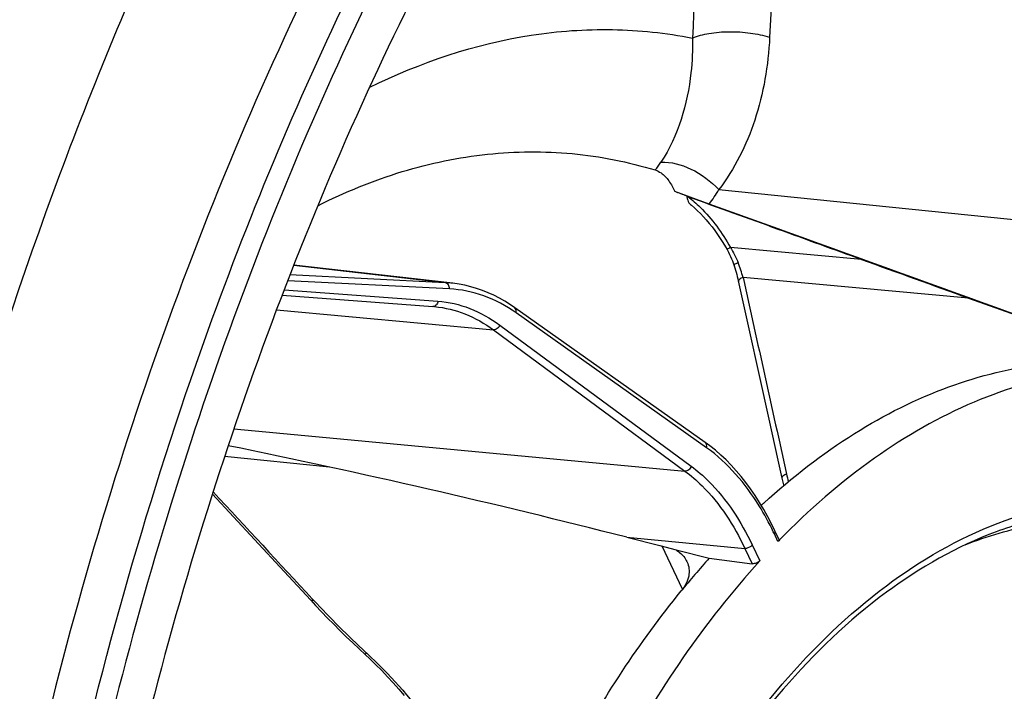
# Model space of a CAD drawing. Units: millimetres. Extents: x 0 to 594, y -34 to 420.
# Drawn here: x 195 to 206, y 78 to 85 of the extents above; entities that cross this region are included whole.
import ezdxf

# ---------------------------------------------------------------- set-up
doc = ezdxf.new("R2010")
doc.units = ezdxf.units.MM
doc.header["$LTSCALE"] = 32.67
doc.layers.get('0').update_dxf_attribs({"linetype": 'CONTINUOUS'})
for name, color, linetype in [('7_ALL_FEATURES', 7, 'CONTINUOUS'), ('AXES', 7, 'CONTINUOUS'), ('SOLIDES', 7, 'CONTINUOUS')]:
    doc.layers.add(name, color=color, linetype=linetype)

msp = doc.modelspace()

# ---------------------------------------------------------------- linework, layer by layer
at = {"color": 9, "linetype": 'CONTINUOUS'}
for p, q in [((202.650742, 83.183103), (208.43992, 82.593603)), ((204.19419, 82.428716), (202.776068, 82.558352)), ((199.692551, 82.177301), (198.053733, 82.364813)), ((199.737194, 82.109881), (197.989014, 82.197974)), ((199.692551, 82.177301), (198.013698, 82.2619)), ((205.350342, 82.010978), (202.912133, 82.233863)), ((197.951749, 82.101464), (199.613329, 81.977368)), ((197.868588, 81.884331), (200.213396, 81.667286)), ((202.517678, 80.393367), (200.458085, 81.850501)), ((200.213396, 81.667286), (202.284319, 80.14041)), ((200.281286, 81.719661), (202.352227, 80.192772)), ((197.408013, 80.598762), (202.284319, 80.14041)), ((198.441454, 80.184347), (197.306541, 80.296962)), ((201.656075, 79.425031), (202.931499, 79.305136)), ((203.290304, 79.378777), (203.251049, 79.461787)), ((202.258491, 78.86349), (202.036335, 79.328214)), ((203.011378, 79.342048), (203.093186, 79.169053)), ((202.931499, 79.305136), (203.009756, 79.139651)), ((198.254802, 78.760128), (198.268849, 78.744969)), ((198.834981, 78.180369), (198.844195, 78.171871))]:
    msp.add_line(p, q, dxfattribs=at)
at = {"color": 7, "linetype": 'CONTINUOUS'}
for p, q in [((202.860992, 82.196395), (202.976241, 81.676845)), ((199.774145, 82.170587), (199.773677, 82.170641)), ((197.928771, 82.041955), (199.558301, 81.920253)), ((205.350342, 82.010978), (207.514435, 81.234603)), ((199.557563, 81.920315), (199.558293, 81.92026)), ((202.503402, 80.4496), (200.44381, 81.906734)), ((202.976241, 81.676845), (203.087571, 81.174296)), ((203.087571, 81.174296), (203.192153, 80.701575)), ((197.174544, 79.890363), (197.629716, 79.399708)), ((201.656075, 79.425031), (202.011624, 79.334507)), ((203.298783, 79.405735), (203.257177, 79.493718)), ((197.629716, 79.399708), (197.950156, 79.054123)), ((202.011624, 79.334507), (202.188543, 79.289459)), ((202.188543, 79.289459), (202.546504, 79.198306)), ((202.546504, 79.198306), (203.009756, 79.139651)), ((197.950156, 79.054123), (198.237504, 78.744097)), ((198.762406, 78.21733), (198.82892, 78.155538))]:
    msp.add_line(p, q, dxfattribs=at)
for points in [[(202.345581, 83.020869), (202.353593, 83.014147), (202.386292, 82.985625), (202.418847, 82.95544), (202.451189, 82.923601), (202.483255, 82.890116), (202.514976, 82.855003), (202.546286, 82.818284), (202.577118, 82.779985), (202.607401, 82.740138), (202.637075, 82.698772), (202.66608, 82.655917), (202.694354, 82.611609), (202.721832, 82.565898), (202.739645, 82.534725)], [(202.739645, 82.534725), (202.742729, 82.529176), (202.755176, 82.505932), (202.766814, 82.482792), (202.777648, 82.459779), (202.787684, 82.436924), (202.796929, 82.414255), (202.805393, 82.391799), (202.813087, 82.36958)], [(202.813087, 82.36958), (202.815881, 82.36101), (202.823292, 82.337522), (202.83039, 82.313992), (202.837168, 82.290442), (202.843623, 82.26689), (202.849748, 82.243352), (202.85554, 82.219847), (202.860992, 82.196395)], [(200.443808, 81.906735), (200.396529, 81.938991), (200.337627, 81.975935), (200.277919, 82.009861), (200.217458, 82.040741), (200.156301, 82.068555), (200.094509, 82.09328), (200.032134, 82.114902), (199.969235, 82.133408), (199.905882, 82.148786), (199.842138, 82.161027), (199.773673, 82.17064)], [(203.192153, 80.701575), (203.289994, 80.258688), (203.332591, 80.065656)], [(203.257177, 79.493717), (203.223308, 79.563275), (203.180732, 79.645298), (203.136511, 79.72477), (203.090692, 79.80161), (203.043315, 79.875755), (202.994418, 79.947152), (202.944043, 80.01574), (202.892237, 80.081457), (202.839046, 80.144245), (202.78452, 80.204046), (202.728704, 80.260811), (202.671641, 80.314493), (202.61338, 80.365044), (202.553981, 80.412413), (202.503403, 80.4496)], [(203.332591, 80.065656), (203.349138, 79.992543), (203.351477, 79.982771)], [(198.237504, 78.744097), (198.288736, 78.689224), (198.353938, 78.620556), (198.419989, 78.55228), (198.486871, 78.484413), (198.55457, 78.416969), (198.623069, 78.349964), (198.692353, 78.283412), (198.762406, 78.21733)], [(198.82892, 78.155538), (198.873418, 78.113924), (198.940119, 78.049378), (199.005213, 77.98391), (199.068613, 77.917603), (199.130248, 77.850529), (199.190053, 77.782759), (199.247963, 77.714366)]]:
    msp.add_lwpolyline(points, dxfattribs=at)
at = {"color": 9, "linetype": 'CONTINUOUS'}
for centre, radius, start, end in [((201.081845, 81.716312), 1.902055, 15.7893459, 20.8558919), ((199.627647, 80.889513), 1.289422, 83.4971731, 87.1147409), ((199.561344, 81.961155), 0.041015, 265.745213, 270.8673902), ((209.96196, 81.560282), 6.7377, 192.4396012, 193.1702361), ((200.217852, 78.027399), 3.355257, 25.309311, 25.7554412), ((205.761816, 85.692139), 10.218011, 222.8354109, 227.3198921)]:
    msp.add_arc(centre, radius, start, end, dxfattribs=at)
at = {"color": 7, "linetype": 'CONTINUOUS'}
for centre, radius, start, end in [((199.471228, 80.764414), 1.159121, 84.7128151, 85.6922457), ((209.45856, 73.387846), 8.598758, 135.6673902, 135.8355175), ((209.722168, 72.752954), 9.645347, 138.0690666, 140.8359795)]:
    msp.add_arc(centre, radius, start, end, dxfattribs=at)
for points, knots in [([(215.54967, 88.107832), (212.255843, 87.263011), (208.849821, 83.374748), (206.507417, 78.349257), (205.43701, 75.12357), (204.714561, 71.708417), (204.349977, 68.195725), (204.358377, 64.700232), (204.851138, 60.352082), (206.01843, 56.340099), (207.94575, 53.037311), (209.606758, 51.158131), (211.499304, 49.843084), (212.905569, 49.380253), (213.600105, 49.268554)], [0, 0, 0, 0, 0.219006177, 0.288211433, 0.361212586, 0.436604914, 0.51281453, 0.588212305, 0.661223979, 0.794444826, 0.853196309, 0.906345968, 0.954693509, 1, 1, 1, 1]), ([(199.578038, 81.918603), (199.689728, 81.908267), (199.916618, 81.852864), (200.118629, 81.737159), (200.213396, 81.667286)], [0, 0, 0, 0, 0.487875952, 1, 1, 1, 1]), ([(203.137821, 79.795493), (203.441938, 80.072956), (204.069771, 80.561922), (205.100127, 81.082292), (206.156179, 81.34118), (206.863246, 81.330473), (207.20247, 81.280532)], [0, 0, 0, 0, 0.276503214, 0.531263888, 0.76970099, 1, 1, 1, 1]), ([(207.612871, 81.219041), (207.249468, 81.263994), (206.489774, 81.25064), (205.364945, 80.918051), (204.276873, 80.291813), (203.623114, 79.719485), (203.30791, 79.396851)], [0, 0, 0, 0, 0.227139982, 0.464329356, 0.720210272, 1, 1, 1, 1]), ([(206.863691, 79.746612), (206.165532, 78.249071), (205.030049, 75.040474), (204.112724, 69.989163), (203.976497, 64.857042), (204.431055, 61.483942), (204.807844, 59.875189)], [0, 0, 0, 0, 0.24417438, 0.499999951, 0.755825549, 1, 1, 1, 1]), ([(203.2988, 79.405699), (203.299707, 79.403783), (203.302061, 79.393911), (203.295654, 79.384285), (203.290304, 79.378777)], [0, 0, 0, 0, 0.216323219, 1, 1, 1, 1]), ([(202.188543, 79.289459), (202.201676, 79.280855), (202.248676, 79.246452), (202.287834, 79.200004), (202.306147, 79.161527)], [0, 0, 0, 0, 0.269242642, 1, 1, 1, 1]), ([(203.093186, 79.169053), (202.492931, 78.509438), (201.422345, 76.92795), (200.700853, 75.170538), (200.400196, 74.220182)], [0, 0, 0, 0, 0.472220845, 1, 1, 1, 1]), ([(202.306147, 79.161527), (202.317413, 79.137858), (202.332624, 79.085931), (202.326674, 78.971178), (202.281763, 78.891075), (202.243733, 78.844401)], [0, 0, 0, 0, 0.231676297, 0.467895461, 1, 1, 1, 1]), ([(203.093186, 79.169053), (203.083216, 79.158097), (203.055698, 79.142993), (203.024985, 79.137723), (203.009756, 79.139651)], [0, 0, 0, 0, 0.491094387, 1, 1, 1, 1]), ([(200.092381, 74.89546), (200.357246, 75.634811), (200.963125, 77.018294), (201.789622, 78.287074), (202.243733, 78.844401)], [0, 0, 0, 0, 0.522087721, 1, 1, 1, 1])]:
    msp.add_open_spline(points, degree=3, knots=knots, dxfattribs=at)
at = {"color": 9, "linetype": 'CONTINUOUS'}
for points, knots in [([(202.317051, 83.108428), (202.363153, 83.072419), (202.543131, 82.913447), (202.687538, 82.716489), (202.776068, 82.558352)], [0, 0, 0, 0, 0.24401734, 1, 1, 1, 1]), ([(202.776068, 82.558351), (202.769742, 82.554819), (202.757919, 82.546665), (202.74442, 82.540157), (202.739645, 82.534725)], [0, 0, 0, 0, 0.500460582, 1, 1, 1, 1]), ([(202.859275, 82.393479), (202.8476, 82.388411), (202.832257, 82.381013), (202.818073, 82.371794), (202.81405, 82.366666), (202.814577, 82.365037)], [0, 0, 0, 0, 0.706218492, 0.904981188, 1, 1, 1, 1]), ([(202.912133, 82.233863), (202.898452, 82.227982), (202.879027, 82.219424), (202.860609, 82.198183), (202.862322, 82.190454)], [0, 0, 0, 0, 0.652912631, 1, 1, 1, 1]), ([(199.737194, 82.109881), (199.738513, 82.125366), (199.732846, 82.156262), (199.705923, 82.175772), (199.692562, 82.1773)], [0, 0, 0, 0, 0.536099133, 1, 1, 1, 1]), ([(200.458085, 81.850501), (200.350413, 81.926675), (200.120248, 82.050957), (199.863149, 82.103532), (199.737194, 82.109881)], [0, 0, 0, 0, 0.511198264, 1, 1, 1, 1]), ([(199.613329, 81.977368), (199.611965, 81.962793), (199.601938, 81.935108), (199.574702, 81.920336), (199.561965, 81.920145)], [0, 0, 0, 0, 0.53470833, 1, 1, 1, 1]), ([(199.613329, 81.977368), (199.730606, 81.968607), (199.969507, 81.913623), (200.181915, 81.792924), (200.281286, 81.719661)], [0, 0, 0, 0, 0.487854642, 1, 1, 1, 1]), ([(200.458085, 81.850501), (200.461239, 81.860914), (200.463217, 81.882275), (200.451516, 81.901281), (200.443809, 81.906734)], [0, 0, 0, 0, 0.53544119, 1, 1, 1, 1]), ([(200.281286, 81.719661), (200.276559, 81.704524), (200.25861, 81.678101), (200.22759, 81.665969), (200.213387, 81.667292)], [0, 0, 0, 0, 0.526435741, 1, 1, 1, 1]), ([(202.517678, 80.393367), (202.520832, 80.40378), (202.522809, 80.425141), (202.511109, 80.444147), (202.503403, 80.4496)], [0, 0, 0, 0, 0.535441016, 1, 1, 1, 1]), ([(203.239788, 79.485361), (203.193448, 79.581409), (203.008494, 79.922726), (202.748069, 80.230364), (202.517678, 80.393367)], [0, 0, 0, 0, 0.274240063, 1, 1, 1, 1]), ([(202.352227, 80.192772), (202.3475, 80.177636), (202.32955, 80.151212), (202.298531, 80.13908), (202.284327, 80.140404)], [0, 0, 0, 0, 0.526435743, 1, 1, 1, 1]), ([(202.352227, 80.192772), (202.41869, 80.143768), (202.692156, 79.906383), (202.892397, 79.593643), (203.011378, 79.342048)], [0, 0, 0, 0, 0.228813104, 1, 1, 1, 1]), ([(202.284319, 80.14041), (202.349578, 80.092297), (202.618084, 79.859228), (202.814689, 79.552165), (202.931499, 79.305136)], [0, 0, 0, 0, 0.228818627, 1, 1, 1, 1]), ([(203.382437, 80.108912), (203.368758, 80.103056), (203.349352, 80.094546), (203.330892, 80.073373), (203.332592, 80.065657)], [0, 0, 0, 0, 0.653162192, 1, 1, 1, 1]), ([(203.251049, 79.461787), (203.252955, 79.464464), (203.258715, 79.473804), (203.260519, 79.486653), (203.257177, 79.493717)], [0, 0, 0, 0, 0.296020664, 1, 1, 1, 1]), ([(203.011378, 79.342048), (203.007164, 79.33613), (202.98576, 79.315014), (202.95409, 79.302985), (202.931494, 79.305147)], [0, 0, 0, 0, 0.242444643, 1, 1, 1, 1]), ([(198.268849, 78.744969), (198.265383, 78.743611), (198.255804, 78.740288), (198.242235, 78.738995), (198.237504, 78.744097)], [0, 0, 0, 0, 0.348475176, 1, 1, 1, 1]), ([(198.844195, 78.171871), (198.839269, 78.168668), (198.83255, 78.164233), (198.821979, 78.162061), (198.819841, 78.164028)], [0, 0, 0, 0, 0.669060932, 1, 1, 1, 1]), ([(198.844195, 78.171871), (199.087424, 77.947786), (199.504523, 77.482483), (199.866896, 76.817841), (199.996611, 76.302089), (200.01179, 75.956148), (199.947038, 75.643053), (199.8483, 75.462101), (199.78811, 75.384053)], [0, 0, 0, 0, 0.311377743, 0.58392798, 0.702475086, 0.809439649, 0.907202657, 1, 1, 1, 1])]:
    msp.add_open_spline(points, degree=3, knots=knots, dxfattribs=at)
at = {"color": 7, "linetype": 'CONTINUOUS'}
for points in [[(202.317051, 83.108428), (202.641353, 82.99149), (202.965578, 82.874337), (203.289718, 82.756953)], [(203.289718, 82.756953), (203.591283, 82.647745), (203.892775, 82.538337), (204.19419, 82.428716)]]:
    msp.add_open_spline(points, degree=3, dxfattribs=at)
at = {"color": 9, "linetype": 'CONTINUOUS'}
for points in [[(202.776068, 82.558352), (202.808919, 82.506289), (202.837373, 82.45101), (202.859275, 82.393479)], [(202.912133, 82.233863), (203.069311, 81.525637), (203.226161, 80.817338), (203.382437, 80.108912)], [(197.182873, 79.916043), (197.540303, 79.53085), (197.897631, 79.145561), (198.254802, 78.760128)]]:
    msp.add_open_spline(points, degree=3, dxfattribs=at)
at = {"layer": '7_ALL_FEATURES', "color": 7, "linetype": 'CONTINUOUS'}
for p, q in [((203.291109, 82.759567), (202.547855, 83.027187)), ((199.774242, 82.170576), (198.054734, 82.367321))]:
    msp.add_line(p, q, dxfattribs=at)
at = {"layer": '7_ALL_FEATURES', "color": 9, "linetype": 'CONTINUOUS'}
for centre, radius, start, end in [((680.210333, 62.691912), 478.3567, 177.10557392, 177.34839643), ((745.315241, 58.505789), 542.753914, 177.00603201, 177.22000186), ((201.07267, 84.112538), 1.831437, 323.6566412, 329.5032398)]:
    msp.add_arc(centre, radius, start, end, dxfattribs=at)
at = {"layer": '7_ALL_FEATURES', "color": 7, "linetype": 'CONTINUOUS'}
for centre, radius, start, end in [((301.282375, 349.326027), 284.007553, 250.0103302, 250.25833089), ((178.666314, -10.770727), 93.079557, 75.70050676, 78.42270998), ((202.776892, 80.191827), 0.536051, 308.2815788, 312.3230994), ((208.452882, 73.969898), 7.885901, 132.3761856, 132.6532338)]:
    msp.add_arc(centre, radius, start, end, dxfattribs=at)
at = {"layer": '7_ALL_FEATURES', "color": 9, "linetype": 'CONTINUOUS'}
for points, knots in [([(198.871782, 84.285775), (199.421147, 84.559063), (200.298701, 84.855394), (201.497203, 84.938441), (202.080887, 84.877201), (202.365806, 84.821982)], [0, 0, 0, 0, 0.512677867, 0.757508443, 1, 1, 1, 1]), ([(202.365805, 84.821974), (202.422599, 84.846064), (202.554598, 84.879421), (202.765748, 84.896085), (202.986798, 84.88213), (203.132189, 84.85159), (203.200078, 84.829942)], [0, 0, 0, 0, 0.218390761, 0.476995274, 0.747747573, 1, 1, 1, 1]), ([(202.365805, 84.821982), (202.367864, 84.697118), (202.349064, 84.23359), (202.21204, 83.764248), (202.024572, 83.480506)], [0, 0, 0, 0, 0.268583468, 1, 1, 1, 1]), ([(203.200078, 84.829942), (203.185371, 84.52634), (203.087472, 83.942023), (202.821439, 83.406615), (202.650742, 83.183103)], [0, 0, 0, 0, 0.519412633, 1, 1, 1, 1]), ([(202.024572, 83.480506), (202.134976, 83.486028), (202.372559, 83.418832), (202.56557, 83.275177), (202.650732, 83.183087)], [0, 0, 0, 0, 0.468449771, 1, 1, 1, 1]), ([(200.36049, 68.706303), (200.364496, 69.401523), (200.458148, 70.788915), (200.841858, 72.812583), (201.453921, 74.710246), (202.269612, 76.403667), (203.257062, 77.824448), (204.381617, 78.915017), (205.605515, 79.626811), (206.486085, 79.820421), (206.906718, 79.83511)], [0, 0, 0, 0, 0.149233519, 0.297623792, 0.441094871, 0.576023822, 0.69966213, 0.810649799, 0.909655009, 1, 1, 1, 1]), ([(205.313656, 79.342897), (205.554039, 79.439066), (206.044486, 79.585144), (206.555368, 79.626154), (206.804393, 79.618574)], [0, 0, 0, 0, 0.50961122, 1, 1, 1, 1])]:
    msp.add_open_spline(points, degree=3, knots=knots, dxfattribs=at)
at = {"layer": '7_ALL_FEATURES', "color": 7, "linetype": 'CONTINUOUS'}
for points, knots in [([(207.52196, 81.234366), (207.175189, 81.359054), (205.764681, 81.866831), (204.354768, 82.37626), (203.291109, 82.759567)], [0, 0, 0, 0, 0.245814652, 1, 1, 1, 1]), ([(206.852918, 79.72183), (206.651247, 79.717308), (206.240652, 79.671209), (205.409038, 79.43156), (204.378367, 78.842665), (203.267935, 77.772431), (202.287119, 76.36861), (201.475244, 74.688922), (200.865006, 72.802666), (200.482196, 70.789083), (200.38873, 69.408082), (200.384742, 68.716005)], [0, 0, 0, 0, 0.043752015, 0.089080818, 0.186971364, 0.297455389, 0.421125886, 0.556487113, 0.700656762, 0.849890622, 1, 1, 1, 1])]:
    msp.add_open_spline(points, degree=3, knots=knots, dxfattribs=at)
at = {"layer": 'AXES', "color": 7, "linetype": 'CONTINUOUS'}
for p, q in [((202.547855, 83.027187), (202.176279, 83.161499)), ((202.304067, 83.113108), (202.317051, 83.108428))]:
    msp.add_line(p, q, dxfattribs=at)
at = {"layer": 'AXES', "color": 9, "linetype": 'CONTINUOUS'}
msp.add_arc((201.114183, 84.08252), 1.091435, 320.9916959, 326.5244953, dxfattribs=at)
at = {"layer": 'AXES', "color": 7, "linetype": 'CONTINUOUS'}
for centre, radius, start, end in [((200.54581, 78.662974), 4.784888, 68.4409242, 70.0771967), ((202.53717, 83.145962), 0.235407, 188.022595, 194.0524767)]:
    msp.add_arc(centre, radius, start, end, dxfattribs=at)
for points, knots in [([(205.783929, 97.653864), (204.309572, 96.695126), (202.252885, 94.840612), (199.916002, 91.898958), (198.253688, 89.304859), (196.764881, 86.4343), (195.011894, 82.229539), (193.391031, 76.545939), (192.402885, 69.437578), (192.396764, 62.320595), (193.372085, 55.58273), (194.712028, 51.369611), (195.557918, 49.440998)], [0, 0, 0, 0, 0.100467211, 0.155857317, 0.214506496, 0.27614043, 0.340366547, 0.474498557, 0.612430095, 0.749125328, 0.879692778, 1, 1, 1, 1]), ([(192.897185, 79.100107), (193.385819, 80.950843), (194.546005, 84.496306), (196.156766, 87.86537), (197.059533, 89.429672)], [0, 0, 0, 0, 0.51452124, 1, 1, 1, 1]), ([(200.036968, 88.664028), (199.229678, 87.395032), (197.761661, 84.646602), (196.059487, 80.178065), (194.829897, 75.356562), (194.35305, 72.017288), (194.20252, 70.325207)], [0, 0, 0, 0, 0.232462355, 0.479805742, 0.737437459, 1, 1, 1, 1]), ([(200.813603, 87.898222), (200.055178, 86.686383), (198.674071, 84.070723), (197.064338, 79.829357), (195.891385, 75.261341), (195.42608, 72.099284), (195.274376, 70.496596)], [0, 0, 0, 0, 0.232952523, 0.48030111, 0.737675923, 1, 1, 1, 1]), ([(198.314424, 83.009702), (198.607712, 83.15753), (199.205305, 83.401691), (200.137941, 83.595924), (201.067388, 83.603377), (201.670515, 83.483787), (201.962288, 83.395534)], [0, 0, 0, 0, 0.262359484, 0.512708187, 0.756499828, 1, 1, 1, 1]), ([(201.962288, 83.395534), (201.984923, 83.388688), (202.042054, 83.358681), (202.116878, 83.277597), (202.157899, 83.202763), (202.176279, 83.161499)], [0, 0, 0, 0, 0.218094361, 0.583388465, 1, 1, 1, 1]), ([(202.308808, 83.088802), (202.310587, 83.081733), (202.318149, 83.057087), (202.331244, 83.032802), (202.345581, 83.020869)], [0, 0, 0, 0, 0.280996298, 1, 1, 1, 1])]:
    msp.add_open_spline(points, degree=3, knots=knots, dxfattribs=at)
at = {"layer": 'SOLIDES', "color": 7, "linetype": 'CONTINUOUS'}
for points, knots in [([(196.998979, 81.295597), (197.45667, 82.604411), (198.475353, 85.107671), (199.770134, 87.482212), (200.472282, 88.588726)], [0, 0, 0, 0, 0.514097648, 1, 1, 1, 1]), ([(200.204827, 87.750205), (199.472008, 86.517129), (198.13956, 83.873793), (196.588493, 79.615034), (195.462846, 75.054644), (195.018868, 71.906908), (194.875266, 70.313603)], [0, 0, 0, 0, 0.234249565, 0.48189537, 0.738744909, 1, 1, 1, 1]), ([(194.660616, 70.331225), (194.830608, 72.218286), (195.387771, 75.930537), (196.388533, 79.549965), (196.998979, 81.295597)], [0, 0, 0, 0, 0.506064562, 1, 1, 1, 1])]:
    msp.add_open_spline(points, degree=3, knots=knots, dxfattribs=at)

doc.saveas('drawing.dxf')
